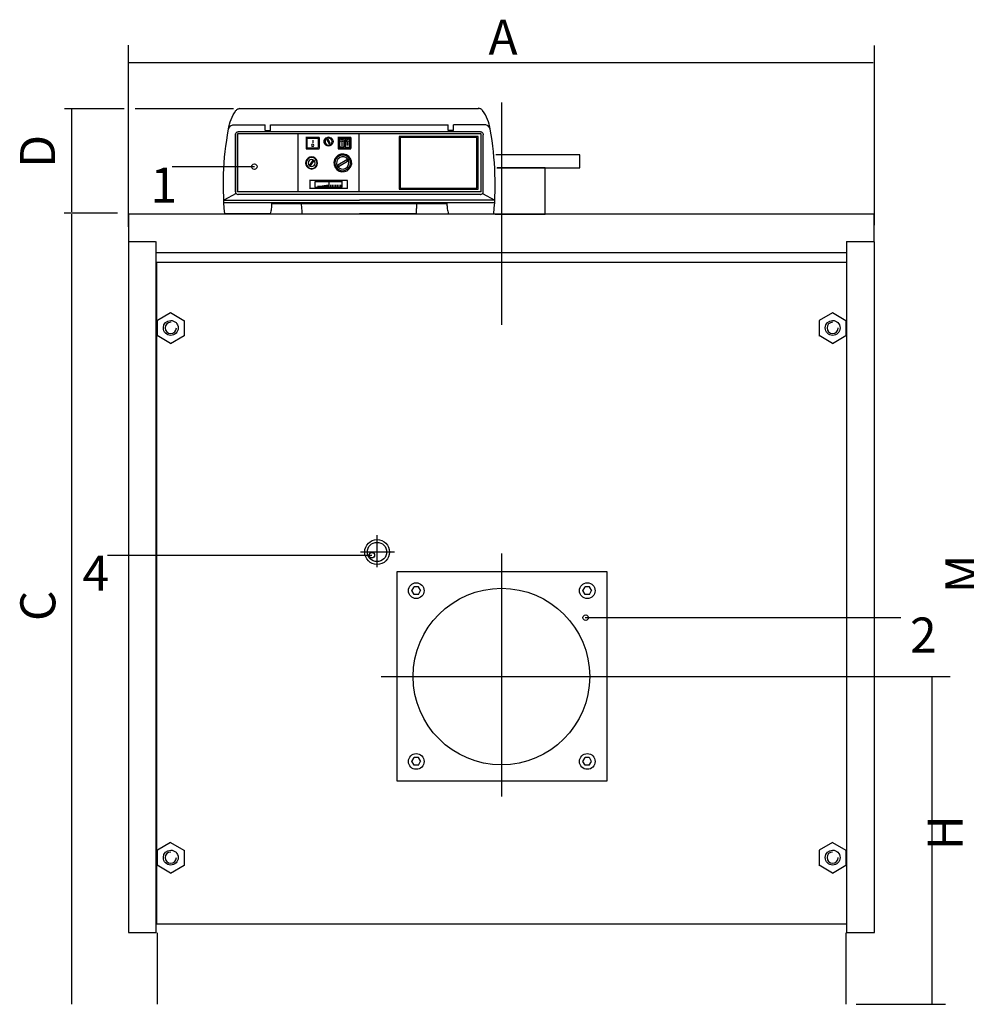
# Model space of a CAD drawing. Units: millimetres. Extents: x 306 to 914, y 579 to 901.
# Drawn here: x 306 to 478, y 709 to 888 of the extents above; entities that cross this region are included whole.
import ezdxf

# ---------------------------------------------------------------- set-up
doc = ezdxf.new("R2010")
doc.units = ezdxf.units.MM
doc.header["$MEASUREMENT"] = 0
doc.layers.add('Livello 1', color=7, linetype='Continuous')
doc.styles.add('Style-txt', font='txt_____.ttf')

msp = doc.modelspace()

# ---------------------------------------------------------------- linework, layer by layer
at = {"layer": 'Livello 1'}
for centre, major_axis in [((348.61, 861.25), (0, 0.495)), ((370.86, 791.4), (0, 2.25)), ((370.84, 791.41), (0, 1.75)), ((369.92, 790.82), (0, 0.495)), ((393.4, 768.83), (0, 16)), ((408.68, 779.51), (0, 0.495))]:
    msp.add_ellipse(centre, major_axis=major_axis, ratio=1, dxfattribs=at)
for points in [[(325.7, 883.26), (325.7, 883.26), (325.7, 850.34), (325.7, 850.34)], [(460.96, 883.24), (460.96, 883.24), (460.96, 850.64), (460.96, 850.64)], [(325.83, 880.13), (325.83, 880.13), (460.82, 880.13), (460.82, 880.13)], [(393.42, 872.87), (393.42, 872.87), (393.42, 832.61), (393.42, 832.61)], [(314.2, 871.78), (314.2, 871.78), (324.97, 871.78), (324.97, 871.78)], [(315.52, 853.07), (315.52, 853.07), (315.52, 871.74), (315.52, 871.74)], [(326.98, 871.78), (326.98, 871.78), (344.83, 871.78), (344.83, 871.78)], [(346.05, 871.8), (346.05, 871.8), (389.23, 871.8), (389.23, 871.8)], [(344.91, 868.86), (344.91, 868.86), (350.57, 868.86), (350.57, 868.86)], [(389.61, 867.56), (389.61, 867.56), (345.67, 867.56), (345.67, 867.56)], [(350.55, 867.84), (350.55, 867.84), (350.55, 868.86), (350.55, 868.86)], [(350.57, 867.84), (350.57, 867.84), (351.51, 867.84), (351.51, 867.84)], [(351.51, 868.86), (351.51, 868.86), (383.75, 868.86), (383.75, 868.86)], [(351.54, 867.84), (351.54, 867.84), (351.54, 868.86), (351.54, 868.86)], [(383.75, 867.84), (383.75, 867.84), (383.75, 868.86), (383.75, 868.86)], [(384.71, 867.84), (384.71, 867.84), (383.75, 867.84), (383.75, 867.84)], [(390.38, 868.86), (390.38, 868.86), (384.71, 868.86), (384.71, 868.86)], [(384.74, 867.84), (384.74, 867.84), (384.74, 868.86), (384.74, 868.86)], [(345.16, 856.72), (345.16, 856.72), (345.16, 867.05), (345.16, 867.05)], [(345.54, 867.23), (345.54, 867.23), (345.54, 856.67), (345.54, 856.67)], [(345.54, 856.67), (345.54, 856.67), (345.54, 867.21), (345.54, 867.21)], [(389.71, 867.21), (389.71, 867.21), (345.54, 867.21), (345.54, 867.21)], [(389.69, 867.21), (389.69, 867.21), (345.54, 867.21), (345.54, 867.21)], [(356.52, 856.67), (356.52, 856.67), (356.52, 867.16), (356.52, 867.16)], [(360.35, 866.55), (360.35, 866.55), (357.96, 866.55), (357.96, 866.55)], [(357.99, 866.55), (357.99, 866.55), (357.99, 864.49), (357.99, 864.49)], [(360.23, 866.37), (360.23, 866.37), (358.09, 866.37), (358.09, 866.37)], [(358.12, 866.37), (358.12, 866.37), (358.12, 864.67), (358.12, 864.67)], [(359.18, 866.04), (359.18, 866.04), (359.18, 865.58), (359.18, 865.58)], [(360.2, 866.34), (360.2, 866.34), (360.2, 864.72), (360.2, 864.72)], [(360.33, 866.52), (360.33, 866.52), (360.33, 864.54), (360.33, 864.54)], [(366.12, 866.55), (366.12, 866.55), (363.76, 866.55), (363.76, 866.55)], [(363.78, 866.55), (363.78, 866.55), (363.78, 864.49), (363.78, 864.49)], [(365.99, 866.37), (365.99, 866.37), (363.88, 866.37), (363.88, 866.37)], [(363.91, 866.37), (363.91, 866.37), (363.91, 864.67), (363.91, 864.67)], [(364.04, 866.22), (364.04, 866.22), (364.04, 864.82), (364.04, 864.82)], [(364.82, 866.22), (364.82, 866.22), (364.04, 866.22), (364.04, 866.22)], [(364.82, 866.19), (364.82, 866.19), (364.82, 864.84), (364.82, 864.84)], [(365.05, 866.22), (365.05, 866.22), (365.05, 864.82), (365.05, 864.82)], [(365.84, 866.22), (365.84, 866.22), (365.05, 866.22), (365.05, 866.22)], [(365.84, 866.19), (365.84, 866.19), (365.84, 864.84), (365.84, 864.84)], [(365.99, 866.34), (365.99, 866.34), (365.99, 864.72), (365.99, 864.72)], [(366.12, 866.52), (366.12, 866.52), (366.12, 864.54), (366.12, 864.54)], [(367.57, 867.18), (367.57, 867.18), (367.57, 856.67), (367.57, 856.67)], [(389.16, 866.7), (389.16, 866.7), (374.83, 866.7), (374.83, 866.7)], [(374.86, 866.7), (374.86, 866.7), (374.86, 857.15), (374.86, 857.15)], [(388.95, 866.52), (388.95, 866.52), (375.06, 866.52), (375.06, 866.52)], [(375.06, 866.52), (375.06, 866.52), (375.06, 857.33), (375.06, 857.33)], [(388.95, 857.35), (388.95, 857.35), (388.95, 866.52), (388.95, 866.52)], [(389.16, 857.15), (389.16, 857.15), (389.16, 866.7), (389.16, 866.7)], [(389.69, 867.18), (389.69, 867.18), (389.69, 856.67), (389.69, 856.67)], [(389.71, 856.67), (389.71, 856.67), (389.71, 867.21), (389.71, 867.21)], [(390.1, 856.72), (390.1, 856.72), (390.1, 867.05), (390.1, 867.05)], [(357.99, 864.51), (357.99, 864.51), (360.33, 864.51), (360.33, 864.51)], [(358.12, 864.69), (358.12, 864.69), (360.2, 864.69), (360.2, 864.69)], [(363.78, 864.51), (363.78, 864.51), (366.12, 864.51), (366.12, 864.51)], [(363.91, 864.69), (363.91, 864.69), (365.99, 864.69), (365.99, 864.69)], [(364.04, 864.84), (364.04, 864.84), (364.82, 864.84), (364.82, 864.84)], [(364.44, 865.5), (364.44, 865.5), (364.44, 865.05), (364.44, 865.05)], [(365.05, 864.82), (365.05, 864.82), (365.84, 864.82), (365.84, 864.82)], [(365.36, 865.56), (365.36, 865.56), (365.36, 865.1), (365.36, 865.1)], [(365.58, 865.56), (365.58, 865.56), (365.58, 865.1), (365.58, 865.1)], [(359.21, 862.46), (359.21, 862.46), (358.57, 861.44), (358.57, 861.44)], [(359.39, 862.38), (359.39, 862.38), (358.75, 861.39), (358.75, 861.39)], [(333.68, 861.29), (333.68, 861.29), (348.61, 861.29), (348.61, 861.29)], [(365.51, 858.72), (365.51, 858.72), (358.63, 858.72), (358.63, 858.72)], [(358.65, 858.72), (358.65, 858.72), (358.65, 857.3), (358.65, 857.3)], [(364.57, 858.49), (364.57, 858.49), (359.57, 858.49), (359.57, 858.49)], [(359.59, 858.49), (359.59, 858.49), (359.59, 857.53), (359.59, 857.53)], [(362.11, 858.52), (362.11, 858.52), (362.11, 857.53), (362.11, 857.53)], [(364.54, 857.53), (364.54, 857.53), (364.54, 858.49), (364.54, 858.49)], [(365.48, 857.3), (365.48, 857.3), (365.48, 858.72), (365.48, 858.72)], [(358.63, 857.33), (358.63, 857.33), (365.48, 857.33), (365.48, 857.33)], [(359.57, 857.53), (359.57, 857.53), (364.54, 857.53), (364.54, 857.53)], [(362.41, 857.99), (362.41, 857.99), (362.41, 857.53), (362.41, 857.53)], [(362.71, 857.99), (362.71, 857.99), (362.71, 857.53), (362.71, 857.53)], [(363.02, 857.99), (363.02, 857.99), (363.02, 857.53), (363.02, 857.53)], [(363.32, 857.99), (363.32, 857.99), (363.32, 857.53), (363.32, 857.53)], [(363.63, 857.99), (363.63, 857.99), (363.63, 857.53), (363.63, 857.53)], [(363.93, 857.99), (363.93, 857.99), (363.93, 857.53), (363.93, 857.53)], [(364.24, 857.99), (364.24, 857.99), (364.24, 857.53), (364.24, 857.53)], [(374.86, 857.15), (374.86, 857.15), (389.16, 857.15), (389.16, 857.15)], [(375.06, 857.35), (375.06, 857.35), (388.95, 857.35), (388.95, 857.35)], [(345.32, 856.39), (345.32, 856.39), (343.06, 855.19), (343.06, 855.19)], [(343.06, 855.19), (343.06, 855.19), (367.64, 855.19), (367.64, 855.19)], [(389.71, 856.67), (389.71, 856.67), (345.54, 856.67), (345.54, 856.67)], [(389.71, 856.67), (389.71, 856.67), (345.54, 856.67), (345.54, 856.67)], [(389.61, 856.23), (389.61, 856.23), (345.67, 856.23), (345.67, 856.23)], [(392.2, 855.19), (392.2, 855.19), (367.64, 855.19), (367.64, 855.19)], [(389.97, 856.39), (389.97, 856.39), (392.2, 855.19), (392.2, 855.19)], [(343.08, 854.76), (343.08, 854.76), (392.18, 854.76), (392.18, 854.76)], [(351.72, 854.56), (351.72, 854.56), (383.54, 854.56), (383.54, 854.56)], [(314.1, 852.86), (314.1, 852.86), (323.78, 852.86), (323.78, 852.86)], [(315.52, 709.42), (315.52, 709.42), (315.52, 852.63), (315.52, 852.63)], [(351.49, 852.73), (351.49, 852.73), (343.23, 852.73), (343.23, 852.73)], [(351.28, 852.73), (351.28, 852.73), (343.23, 852.73), (343.23, 852.73)], [(357.28, 852.73), (357.28, 852.73), (367.64, 852.73), (367.64, 852.73)], [(378.01, 852.73), (378.01, 852.73), (367.64, 852.73), (367.64, 852.73)], [(383.77, 852.73), (383.77, 852.73), (392.05, 852.73), (392.05, 852.73)], [(383.97, 852.73), (383.97, 852.73), (392.05, 852.73), (392.05, 852.73)], [(325.76, 847.67), (325.76, 847.67), (330.71, 847.67), (330.71, 847.67)], [(325.76, 847.63), (325.76, 847.63), (325.76, 722.46), (325.76, 722.46)], [(330.76, 847.7), (330.76, 847.7), (330.76, 722.35), (330.76, 722.35)], [(455.96, 847.67), (455.96, 847.67), (460.99, 847.67), (460.99, 847.67)], [(455.98, 847.7), (455.98, 847.7), (455.98, 722.43), (455.98, 722.43)], [(460.99, 847.62), (460.99, 847.62), (460.99, 722.43), (460.99, 722.43)], [(330.71, 845.67), (330.71, 845.67), (455.96, 845.67), (455.96, 845.67)], [(333.43, 834.77), (333.43, 834.77), (331.02, 833.37), (331.02, 833.37)], [(333.43, 834.8), (333.43, 834.8), (335.84, 833.4), (335.84, 833.4)], [(453.42, 834.77), (453.42, 834.77), (451.01, 833.37), (451.01, 833.37)], [(453.42, 834.8), (453.42, 834.8), (455.83, 833.4), (455.83, 833.4)], [(330.99, 833.37), (330.99, 833.37), (330.99, 830.55), (330.99, 830.55)], [(335.87, 833.4), (335.87, 833.4), (335.87, 830.58), (335.87, 830.58)], [(450.98, 833.37), (450.98, 833.37), (450.98, 830.55), (450.98, 830.55)], [(455.86, 833.4), (455.86, 833.4), (455.86, 830.58), (455.86, 830.58)], [(333.43, 829.21), (333.43, 829.21), (330.99, 830.63), (330.99, 830.63)], [(333.43, 829.23), (333.43, 829.23), (335.87, 830.66), (335.87, 830.66)], [(453.42, 829.21), (453.42, 829.21), (450.98, 830.63), (450.98, 830.63)], [(453.42, 829.23), (453.42, 829.23), (455.86, 830.66), (455.86, 830.66)], [(370.84, 788.67), (370.84, 788.67), (370.84, 794.46), (370.84, 794.46)], [(321.95, 790.85), (321.95, 790.85), (369.88, 790.85), (369.88, 790.85)], [(367.87, 791.41), (367.87, 791.41), (374.04, 791.41), (374.04, 791.41)], [(393.42, 791.16), (393.42, 791.16), (393.42, 747.09), (393.42, 747.09)], [(377.55, 783.72), (377.55, 783.72), (377.14, 784.43), (377.14, 784.43)], [(377.17, 784.38), (377.17, 784.38), (377.57, 785.09), (377.57, 785.09)], [(378.34, 785.09), (378.34, 785.09), (377.55, 785.09), (377.55, 785.09)], [(378.34, 783.72), (378.34, 783.72), (377.55, 783.72), (377.55, 783.72)], [(378.34, 783.72), (378.34, 783.72), (378.74, 784.43), (378.74, 784.43)], [(378.77, 784.38), (378.77, 784.38), (378.36, 785.09), (378.36, 785.09)], [(408.56, 783.72), (408.56, 783.72), (408.16, 784.43), (408.16, 784.43)], [(408.18, 784.38), (408.18, 784.38), (408.59, 785.09), (408.59, 785.09)], [(409.35, 785.09), (409.35, 785.09), (408.56, 785.09), (408.56, 785.09)], [(409.35, 783.72), (409.35, 783.72), (408.56, 783.72), (408.56, 783.72)], [(409.35, 783.72), (409.35, 783.72), (409.76, 784.43), (409.76, 784.43)], [(409.78, 784.38), (409.78, 784.38), (409.37, 785.09), (409.37, 785.09)], [(408.59, 779.55), (408.59, 779.55), (465.79, 779.55), (465.79, 779.55)], [(371.6, 768.86), (371.6, 768.86), (474.75, 768.86), (474.75, 768.86)], [(471.5, 709.52), (471.5, 709.52), (471.5, 768.85), (471.5, 768.85)], [(377.55, 752.75), (377.55, 752.75), (377.14, 753.47), (377.14, 753.47)], [(377.17, 753.41), (377.17, 753.41), (377.57, 754.13), (377.57, 754.13)], [(378.34, 754.13), (378.34, 754.13), (377.55, 754.13), (377.55, 754.13)], [(378.34, 752.75), (378.34, 752.75), (378.74, 753.47), (378.74, 753.47)], [(378.77, 753.41), (378.77, 753.41), (378.36, 754.13), (378.36, 754.13)], [(408.18, 753.44), (408.18, 753.44), (408.61, 754.13), (408.61, 754.13)], [(408.56, 752.75), (408.56, 752.75), (408.18, 753.44), (408.18, 753.44)], [(409.32, 754.13), (409.32, 754.13), (408.56, 754.13), (408.56, 754.13)], [(409.32, 752.75), (409.32, 752.75), (409.76, 753.44), (409.76, 753.44)], [(409.76, 753.44), (409.76, 753.44), (409.37, 754.13), (409.37, 754.13)], [(378.34, 752.75), (378.34, 752.75), (377.55, 752.75), (377.55, 752.75)], [(409.32, 752.75), (409.32, 752.75), (408.56, 752.75), (408.56, 752.75)], [(330.99, 737.36), (330.99, 737.36), (330.99, 734.54), (330.99, 734.54)], [(333.43, 738.76), (333.43, 738.76), (331.02, 737.36), (331.02, 737.36)], [(333.43, 738.78), (333.43, 738.78), (335.84, 737.39), (335.84, 737.39)], [(335.87, 737.39), (335.87, 737.39), (335.87, 734.57), (335.87, 734.57)], [(450.98, 737.36), (450.98, 737.36), (450.98, 734.54), (450.98, 734.54)], [(453.42, 738.76), (453.42, 738.76), (451.01, 737.36), (451.01, 737.36)], [(453.42, 738.78), (453.42, 738.78), (455.83, 737.39), (455.83, 737.39)], [(455.86, 737.39), (455.86, 737.39), (455.86, 734.57), (455.86, 734.57)], [(333.43, 733.2), (333.43, 733.2), (330.99, 734.62), (330.99, 734.62)], [(333.43, 733.22), (333.43, 733.22), (335.87, 734.64), (335.87, 734.64)], [(453.42, 733.2), (453.42, 733.2), (450.98, 734.62), (450.98, 734.62)], [(453.42, 733.22), (453.42, 733.22), (455.86, 734.64), (455.86, 734.64)], [(325.81, 722.43), (325.81, 722.43), (330.81, 722.43), (330.81, 722.43)], [(330.99, 722.38), (330.99, 722.38), (330.99, 709.45), (330.99, 709.45)], [(455.86, 722.35), (455.86, 722.35), (455.86, 709.45), (455.86, 709.45)], [(456.03, 722.43), (456.03, 722.43), (461.04, 722.43), (461.04, 722.43)], [(457.69, 709.47), (457.69, 709.47), (473.94, 709.47), (473.94, 709.47)]]:
    msp.add_open_spline(points, degree=3, dxfattribs=at)
for points, knots in [([(343.94, 868.04), (343.94, 868.04), (343.99, 868.5), (343.99, 868.5), (343.99, 868.5), (343.99, 868.5), (344.1, 868.96), (344.1, 868.96), (344.1, 868.96), (344.1, 868.96), (344.22, 869.39), (344.22, 869.39), (344.22, 869.39), (344.22, 869.39), (344.38, 869.82), (344.38, 869.82), (344.38, 869.82), (344.38, 869.82), (344.58, 870.23), (344.58, 870.23), (344.58, 870.23), (344.58, 870.23), (344.78, 870.66), (344.78, 870.66), (344.78, 870.66), (344.78, 870.66), (345.01, 871.04), (345.01, 871.04), (345.01, 871.04), (345.01, 871.04), (345.26, 871.42), (345.26, 871.42)], [0, 0, 0, 0, 0.125, 0.125, 0.125, 0.125, 0.25, 0.25, 0.25, 0.25, 0.375, 0.375, 0.375, 0.375, 0.5, 0.5, 0.5, 0.5, 0.625, 0.625, 0.625, 0.625, 0.75, 0.75, 0.75, 0.75, 0.875, 0.875, 0.875, 0.875, 1, 1, 1, 1]), ([(345.26, 871.42), (345.26, 871.42), (345.37, 871.52), (345.37, 871.52), (345.37, 871.52), (345.37, 871.52), (345.42, 871.6), (345.42, 871.6), (345.42, 871.6), (345.42, 871.6), (345.52, 871.68), (345.52, 871.68), (345.52, 871.68), (345.52, 871.68), (345.62, 871.73), (345.62, 871.73), (345.62, 871.73), (345.62, 871.73), (345.72, 871.75), (345.72, 871.75), (345.72, 871.75), (345.72, 871.75), (345.82, 871.8), (345.82, 871.8), (345.82, 871.8), (345.82, 871.8), (345.95, 871.8), (345.95, 871.8), (345.95, 871.8), (345.95, 871.8), (346.05, 871.83), (346.05, 871.83)], [0, 0, 0, 0, 0.125, 0.125, 0.125, 0.125, 0.25, 0.25, 0.25, 0.25, 0.375, 0.375, 0.375, 0.375, 0.5, 0.5, 0.5, 0.5, 0.625, 0.625, 0.625, 0.625, 0.75, 0.75, 0.75, 0.75, 0.875, 0.875, 0.875, 0.875, 1, 1, 1, 1]), ([(391.34, 868.04), (391.34, 868.04), (391.29, 868.5), (391.29, 868.5), (391.29, 868.5), (391.29, 868.5), (391.16, 868.96), (391.16, 868.96), (391.16, 868.96), (391.16, 868.96), (391.04, 869.39), (391.04, 869.39), (391.04, 869.39), (391.04, 869.39), (390.88, 869.82), (390.88, 869.82), (390.88, 869.82), (390.88, 869.82), (390.71, 870.23), (390.71, 870.23), (390.71, 870.23), (390.71, 870.23), (390.5, 870.66), (390.5, 870.66), (390.5, 870.66), (390.5, 870.66), (390.25, 871.04), (390.25, 871.04), (390.25, 871.04), (390.25, 871.04), (389.99, 871.42), (389.99, 871.42), (389.99, 871.42), (389.99, 871.42), (389.92, 871.52), (389.92, 871.52), (389.92, 871.52), (389.92, 871.52), (389.84, 871.6), (389.84, 871.6), (389.84, 871.6), (389.84, 871.6), (389.74, 871.68), (389.74, 871.68), (389.74, 871.68), (389.74, 871.68), (389.66, 871.73), (389.66, 871.73), (389.66, 871.73), (389.66, 871.73), (389.54, 871.75), (389.54, 871.75), (389.54, 871.75), (389.54, 871.75), (389.44, 871.8), (389.44, 871.8), (389.44, 871.8), (389.44, 871.8), (389.31, 871.8), (389.31, 871.8), (389.31, 871.8), (389.31, 871.8), (389.18, 871.83), (389.18, 871.83)], [0, 0, 0, 0, 0.0625, 0.0625, 0.0625, 0.0625, 0.125, 0.125, 0.125, 0.125, 0.1875, 0.1875, 0.1875, 0.1875, 0.25, 0.25, 0.25, 0.25, 0.3125, 0.3125, 0.3125, 0.3125, 0.375, 0.375, 0.375, 0.375, 0.4375, 0.4375, 0.4375, 0.4375, 0.5, 0.5, 0.5, 0.5, 0.5625, 0.5625, 0.5625, 0.5625, 0.625, 0.625, 0.625, 0.625, 0.6875, 0.6875, 0.6875, 0.6875, 0.75, 0.75, 0.75, 0.75, 0.8125, 0.8125, 0.8125, 0.8125, 0.875, 0.875, 0.875, 0.875, 0.9375, 0.9375, 0.9375, 0.9375, 1, 1, 1, 1]), ([(343.23, 852.73), (343.23, 852.73), (343.13, 853.74), (343.13, 853.74), (343.13, 853.74), (343.13, 853.74), (343.08, 854.79), (343.08, 854.79), (343.08, 854.79), (343.08, 854.79), (343.06, 855.8), (343.06, 855.8), (343.06, 855.8), (343.06, 855.8), (343, 856.82), (343, 856.82), (343, 856.82), (343, 856.82), (343, 857.83), (343, 857.83), (343, 857.83), (343, 857.83), (343, 858.88), (343, 858.88), (343, 858.88), (343, 858.88), (343.03, 859.92), (343.03, 859.92), (343.03, 859.92), (343.03, 859.92), (343.08, 860.91), (343.08, 860.91), (343.08, 860.91), (343.08, 860.91), (343.13, 861.95), (343.13, 861.95), (343.13, 861.95), (343.13, 861.95), (343.21, 862.96), (343.21, 862.96), (343.21, 862.96), (343.21, 862.96), (343.31, 863.98), (343.31, 863.98), (343.31, 863.98), (343.31, 863.98), (343.44, 865), (343.44, 865), (343.44, 865), (343.44, 865), (343.59, 866.01), (343.59, 866.01), (343.59, 866.01), (343.59, 866.01), (343.74, 867.03), (343.74, 867.03), (343.74, 867.03), (343.74, 867.03), (343.92, 868.04), (343.92, 868.04), (343.92, 868.04), (343.92, 868.04), (343.97, 868.2), (343.97, 868.2), (343.97, 868.2), (343.97, 868.2), (344.02, 868.37), (344.02, 868.37), (344.02, 868.37), (344.02, 868.37), (344.15, 868.48), (344.15, 868.48), (344.15, 868.48), (344.15, 868.48), (344.27, 868.63), (344.27, 868.63), (344.27, 868.63), (344.27, 868.63), (344.4, 868.7), (344.4, 868.7), (344.4, 868.7), (344.4, 868.7), (344.58, 868.78), (344.58, 868.78), (344.58, 868.78), (344.58, 868.78), (344.73, 868.83), (344.73, 868.83), (344.73, 868.83), (344.73, 868.83), (344.91, 868.86), (344.91, 868.86)], [0, 0, 0, 0, 0.043478, 0.043478, 0.043478, 0.043478, 0.086957, 0.086957, 0.086957, 0.086957, 0.130435, 0.130435, 0.130435, 0.130435, 0.173913, 0.173913, 0.173913, 0.173913, 0.217391, 0.217391, 0.217391, 0.217391, 0.26087, 0.26087, 0.26087, 0.26087, 0.304348, 0.304348, 0.304348, 0.304348, 0.347826, 0.347826, 0.347826, 0.347826, 0.391304, 0.391304, 0.391304, 0.391304, 0.434783, 0.434783, 0.434783, 0.434783, 0.478261, 0.478261, 0.478261, 0.478261, 0.521739, 0.521739, 0.521739, 0.521739, 0.565217, 0.565217, 0.565217, 0.565217, 0.608696, 0.608696, 0.608696, 0.608696, 0.652174, 0.652174, 0.652174, 0.652174, 0.695652, 0.695652, 0.695652, 0.695652, 0.73913, 0.73913, 0.73913, 0.73913, 0.782609, 0.782609, 0.782609, 0.782609, 0.826087, 0.826087, 0.826087, 0.826087, 0.869565, 0.869565, 0.869565, 0.869565, 0.913043, 0.913043, 0.913043, 0.913043, 0.956522, 0.956522, 0.956522, 0.956522, 1, 1, 1, 1]), ([(345.19, 867.05), (345.19, 867.05), (345.19, 867.16), (345.19, 867.16), (345.19, 867.16), (345.19, 867.16), (345.21, 867.23), (345.21, 867.23), (345.21, 867.23), (345.21, 867.23), (345.26, 867.33), (345.26, 867.33), (345.26, 867.33), (345.26, 867.33), (345.32, 867.41), (345.32, 867.41), (345.32, 867.41), (345.32, 867.41), (345.39, 867.46), (345.39, 867.46), (345.39, 867.46), (345.39, 867.46), (345.49, 867.54), (345.49, 867.54), (345.49, 867.54), (345.49, 867.54), (345.6, 867.56), (345.6, 867.56), (345.6, 867.56), (345.6, 867.56), (345.67, 867.56), (345.67, 867.56)], [0, 0, 0, 0, 0.125, 0.125, 0.125, 0.125, 0.25, 0.25, 0.25, 0.25, 0.375, 0.375, 0.375, 0.375, 0.5, 0.5, 0.5, 0.5, 0.625, 0.625, 0.625, 0.625, 0.75, 0.75, 0.75, 0.75, 0.875, 0.875, 0.875, 0.875, 1, 1, 1, 1]), ([(389.61, 867.56), (389.61, 867.56), (389.69, 867.56), (389.69, 867.56), (389.69, 867.56), (389.69, 867.56), (389.79, 867.54), (389.79, 867.54), (389.79, 867.54), (389.79, 867.54), (389.89, 867.46), (389.89, 867.46), (389.89, 867.46), (389.89, 867.46), (389.97, 867.41), (389.97, 867.41), (389.97, 867.41), (389.97, 867.41), (390.02, 867.33), (390.02, 867.33), (390.02, 867.33), (390.02, 867.33), (390.07, 867.23), (390.07, 867.23), (390.07, 867.23), (390.07, 867.23), (390.1, 867.16), (390.1, 867.16), (390.1, 867.16), (390.1, 867.16), (390.1, 867.05), (390.1, 867.05)], [0, 0, 0, 0, 0.125, 0.125, 0.125, 0.125, 0.25, 0.25, 0.25, 0.25, 0.375, 0.375, 0.375, 0.375, 0.5, 0.5, 0.5, 0.5, 0.625, 0.625, 0.625, 0.625, 0.75, 0.75, 0.75, 0.75, 0.875, 0.875, 0.875, 0.875, 1, 1, 1, 1]), ([(391.37, 868.04), (391.37, 868.04), (391.29, 868.2), (391.29, 868.2), (391.29, 868.2), (391.29, 868.2), (391.24, 868.37), (391.24, 868.37), (391.24, 868.37), (391.24, 868.37), (391.14, 868.48), (391.14, 868.48), (391.14, 868.48), (391.14, 868.48), (391.01, 868.63), (391.01, 868.63), (391.01, 868.63), (391.01, 868.63), (390.86, 868.7), (390.86, 868.7), (390.86, 868.7), (390.86, 868.7), (390.71, 868.78), (390.71, 868.78), (390.71, 868.78), (390.71, 868.78), (390.55, 868.83), (390.55, 868.83), (390.55, 868.83), (390.55, 868.83), (390.38, 868.86), (390.38, 868.86)], [0, 0, 0, 0, 0.125, 0.125, 0.125, 0.125, 0.25, 0.25, 0.25, 0.25, 0.375, 0.375, 0.375, 0.375, 0.5, 0.5, 0.5, 0.5, 0.625, 0.625, 0.625, 0.625, 0.75, 0.75, 0.75, 0.75, 0.875, 0.875, 0.875, 0.875, 1, 1, 1, 1]), ([(391.37, 868.04), (391.37, 868.04), (391.29, 868.2), (391.29, 868.2), (391.29, 868.2), (391.29, 868.2), (391.24, 868.37), (391.24, 868.37), (391.24, 868.37), (391.24, 868.37), (391.14, 868.48), (391.14, 868.48), (391.14, 868.48), (391.14, 868.48), (391.01, 868.63), (391.01, 868.63), (391.01, 868.63), (391.01, 868.63), (390.86, 868.7), (390.86, 868.7), (390.86, 868.7), (390.86, 868.7), (390.71, 868.78), (390.71, 868.78), (390.71, 868.78), (390.71, 868.78), (390.55, 868.83), (390.55, 868.83), (390.55, 868.83), (390.55, 868.83), (390.38, 868.86), (390.38, 868.86)], [0, 0, 0, 0, 0.125, 0.125, 0.125, 0.125, 0.25, 0.25, 0.25, 0.25, 0.375, 0.375, 0.375, 0.375, 0.5, 0.5, 0.5, 0.5, 0.625, 0.625, 0.625, 0.625, 0.75, 0.75, 0.75, 0.75, 0.875, 0.875, 0.875, 0.875, 1, 1, 1, 1]), ([(392.05, 852.73), (392.05, 852.73), (392.1, 853.74), (392.1, 853.74), (392.1, 853.74), (392.1, 853.74), (392.18, 854.79), (392.18, 854.79), (392.18, 854.79), (392.18, 854.79), (392.23, 855.8), (392.23, 855.8), (392.23, 855.8), (392.23, 855.8), (392.25, 856.82), (392.25, 856.82), (392.25, 856.82), (392.25, 856.82), (392.28, 857.83), (392.28, 857.83), (392.28, 857.83), (392.28, 857.83), (392.25, 858.88), (392.25, 858.88), (392.25, 858.88), (392.25, 858.88), (392.23, 859.92), (392.23, 859.92), (392.23, 859.92), (392.23, 859.92), (392.2, 860.91), (392.2, 860.91), (392.2, 860.91), (392.2, 860.91), (392.13, 861.95), (392.13, 861.95), (392.13, 861.95), (392.13, 861.95), (392.05, 862.96), (392.05, 862.96), (392.05, 862.96), (392.05, 862.96), (391.95, 863.98), (391.95, 863.98), (391.95, 863.98), (391.95, 863.98), (391.85, 865), (391.85, 865), (391.85, 865), (391.85, 865), (391.7, 866.01), (391.7, 866.01), (391.7, 866.01), (391.7, 866.01), (391.52, 867.03), (391.52, 867.03), (391.52, 867.03), (391.52, 867.03), (391.34, 868.04), (391.34, 868.04)], [0, 0, 0, 0, 0.066667, 0.066667, 0.066667, 0.066667, 0.133333, 0.133333, 0.133333, 0.133333, 0.2, 0.2, 0.2, 0.2, 0.266667, 0.266667, 0.266667, 0.266667, 0.333333, 0.333333, 0.333333, 0.333333, 0.4, 0.4, 0.4, 0.4, 0.466667, 0.466667, 0.466667, 0.466667, 0.533333, 0.533333, 0.533333, 0.533333, 0.6, 0.6, 0.6, 0.6, 0.666667, 0.666667, 0.666667, 0.666667, 0.733333, 0.733333, 0.733333, 0.733333, 0.8, 0.8, 0.8, 0.8, 0.866667, 0.866667, 0.866667, 0.866667, 0.933333, 0.933333, 0.933333, 0.933333, 1, 1, 1, 1]), ([(362.89, 865.81), (362.89, 865.81), (362.84, 865.56), (362.84, 865.56), (362.84, 865.56), (362.84, 865.56), (362.74, 865.33), (362.74, 865.33), (362.74, 865.33), (362.74, 865.33), (362.54, 865.15), (362.54, 865.15), (362.54, 865.15), (362.54, 865.15), (362.31, 865.02), (362.31, 865.02), (362.31, 865.02), (362.31, 865.02), (362.05, 864.97), (362.05, 864.97), (362.05, 864.97), (362.05, 864.97), (361.8, 865.02), (361.8, 865.02), (361.8, 865.02), (361.8, 865.02), (361.57, 865.15), (361.57, 865.15), (361.57, 865.15), (361.57, 865.15), (361.39, 865.33), (361.39, 865.33), (361.39, 865.33), (361.39, 865.33), (361.29, 865.56), (361.29, 865.56), (361.29, 865.56), (361.29, 865.56), (361.24, 865.81), (361.24, 865.81), (361.24, 865.81), (361.24, 865.81), (361.29, 866.06), (361.29, 866.06), (361.29, 866.06), (361.29, 866.06), (361.39, 866.29), (361.39, 866.29), (361.39, 866.29), (361.39, 866.29), (361.57, 866.5), (361.57, 866.5), (361.57, 866.5), (361.57, 866.5), (361.8, 866.57), (361.8, 866.57), (361.8, 866.57), (361.8, 866.57), (362.05, 866.65), (362.05, 866.65), (362.05, 866.65), (362.05, 866.65), (362.31, 866.57), (362.31, 866.57), (362.31, 866.57), (362.31, 866.57), (362.54, 866.5), (362.54, 866.5), (362.54, 866.5), (362.54, 866.5), (362.74, 866.29), (362.74, 866.29), (362.74, 866.29), (362.74, 866.29), (362.84, 866.06), (362.84, 866.06), (362.84, 866.06), (362.84, 866.06), (362.89, 865.83), (362.89, 865.83)], [0, 0, 0, 0, 0.05, 0.05, 0.05, 0.05, 0.1, 0.1, 0.1, 0.1, 0.15, 0.15, 0.15, 0.15, 0.2, 0.2, 0.2, 0.2, 0.25, 0.25, 0.25, 0.25, 0.3, 0.3, 0.3, 0.3, 0.35, 0.35, 0.35, 0.35, 0.4, 0.4, 0.4, 0.4, 0.45, 0.45, 0.45, 0.45, 0.5, 0.5, 0.5, 0.5, 0.55, 0.55, 0.55, 0.55, 0.6, 0.6, 0.6, 0.6, 0.65, 0.65, 0.65, 0.65, 0.7, 0.7, 0.7, 0.7, 0.75, 0.75, 0.75, 0.75, 0.8, 0.8, 0.8, 0.8, 0.85, 0.85, 0.85, 0.85, 0.9, 0.9, 0.9, 0.9, 0.95, 0.95, 0.95, 0.95, 1, 1, 1, 1]), ([(362.05, 866.44), (362.41, 866.44), (362.69, 866.16), (362.69, 865.81), (362.69, 865.81), (362.69, 865.45), (362.41, 865.17), (362.05, 865.17), (362.05, 865.17), (361.7, 865.17), (361.42, 865.45), (361.42, 865.81), (361.42, 865.81), (361.42, 866.16), (361.7, 866.44), (362.05, 866.44)], [0, 0, 0, 0, 0.25, 0.25, 0.25, 0.25, 0.5, 0.5, 0.5, 0.5, 0.75, 0.75, 0.75, 0.75, 1, 1, 1, 1]), ([(361.77, 866.09), (361.77, 866.09), (361.98, 866.19), (361.98, 866.19), (361.98, 866.19), (361.98, 866.19), (362.36, 865.53), (362.36, 865.53), (362.36, 865.53), (362.36, 865.53), (362.18, 865.4), (362.18, 865.4), (362.18, 865.4), (362.18, 865.4), (361.77, 866.09), (361.77, 866.09)], [0, 0, 0, 0, 0.25, 0.25, 0.25, 0.25, 0.5, 0.5, 0.5, 0.5, 0.75, 0.75, 0.75, 0.75, 1, 1, 1, 1]), ([(364.47, 866.11), (364.57, 866.11), (364.65, 866.04), (364.65, 865.94), (364.65, 865.94), (364.65, 865.81), (364.57, 865.73), (364.47, 865.73), (364.47, 865.73), (364.34, 865.73), (364.26, 865.81), (364.26, 865.94), (364.26, 865.94), (364.26, 866.04), (364.34, 866.11), (364.47, 866.11)], [0, 0, 0, 0, 0.25, 0.25, 0.25, 0.25, 0.5, 0.5, 0.5, 0.5, 0.75, 0.75, 0.75, 0.75, 1, 1, 1, 1]), ([(365.48, 866.11), (365.58, 866.11), (365.66, 866.04), (365.66, 865.94), (365.66, 865.94), (365.66, 865.81), (365.58, 865.73), (365.48, 865.73), (365.48, 865.73), (365.36, 865.73), (365.28, 865.81), (365.28, 865.94), (365.28, 865.94), (365.28, 866.04), (365.36, 866.11), (365.48, 866.11)], [0, 0, 0, 0, 0.25, 0.25, 0.25, 0.25, 0.5, 0.5, 0.5, 0.5, 0.75, 0.75, 0.75, 0.75, 1, 1, 1, 1]), ([(359.18, 865.33), (359.29, 865.33), (359.36, 865.25), (359.36, 865.15), (359.36, 865.15), (359.36, 865.02), (359.29, 864.95), (359.18, 864.95), (359.18, 864.95), (359.06, 864.95), (358.98, 865.02), (358.98, 865.15), (358.98, 865.15), (358.98, 865.25), (359.06, 865.33), (359.18, 865.33)], [0, 0, 0, 0, 0.25, 0.25, 0.25, 0.25, 0.5, 0.5, 0.5, 0.5, 0.75, 0.75, 0.75, 0.75, 1, 1, 1, 1]), ([(360.07, 861.92), (360.07, 861.92), (360.02, 861.59), (360.02, 861.59), (360.02, 861.59), (360.02, 861.59), (359.87, 861.29), (359.87, 861.29), (359.87, 861.29), (359.87, 861.29), (359.64, 861.06), (359.64, 861.06), (359.64, 861.06), (359.64, 861.06), (359.31, 860.91), (359.31, 860.91), (359.31, 860.91), (359.31, 860.91), (358.98, 860.83), (358.98, 860.83), (358.98, 860.83), (358.98, 860.83), (358.65, 860.91), (358.65, 860.91), (358.65, 860.91), (358.65, 860.91), (358.35, 861.06), (358.35, 861.06), (358.35, 861.06), (358.35, 861.06), (358.12, 861.29), (358.12, 861.29), (358.12, 861.29), (358.12, 861.29), (357.96, 861.59), (357.96, 861.59), (357.96, 861.59), (357.96, 861.59), (357.89, 861.92), (357.89, 861.92), (357.89, 861.92), (357.89, 861.92), (357.96, 862.25), (357.96, 862.25), (357.96, 862.25), (357.96, 862.25), (358.12, 862.58), (358.12, 862.58), (358.12, 862.58), (358.12, 862.58), (358.35, 862.81), (358.35, 862.81), (358.35, 862.81), (358.35, 862.81), (358.65, 862.96), (358.65, 862.96), (358.65, 862.96), (358.65, 862.96), (358.98, 863.02), (358.98, 863.02), (358.98, 863.02), (358.98, 863.02), (359.31, 862.96), (359.31, 862.96), (359.31, 862.96), (359.31, 862.96), (359.64, 862.81), (359.64, 862.81), (359.64, 862.81), (359.64, 862.81), (359.87, 862.58), (359.87, 862.58), (359.87, 862.58), (359.87, 862.58), (360.02, 862.25), (360.02, 862.25), (360.02, 862.25), (360.02, 862.25), (360.07, 861.92), (360.07, 861.92)], [0, 0, 0, 0, 0.05, 0.05, 0.05, 0.05, 0.1, 0.1, 0.1, 0.1, 0.15, 0.15, 0.15, 0.15, 0.2, 0.2, 0.2, 0.2, 0.25, 0.25, 0.25, 0.25, 0.3, 0.3, 0.3, 0.3, 0.35, 0.35, 0.35, 0.35, 0.4, 0.4, 0.4, 0.4, 0.45, 0.45, 0.45, 0.45, 0.5, 0.5, 0.5, 0.5, 0.55, 0.55, 0.55, 0.55, 0.6, 0.6, 0.6, 0.6, 0.65, 0.65, 0.65, 0.65, 0.7, 0.7, 0.7, 0.7, 0.75, 0.75, 0.75, 0.75, 0.8, 0.8, 0.8, 0.8, 0.85, 0.85, 0.85, 0.85, 0.9, 0.9, 0.9, 0.9, 0.95, 0.95, 0.95, 0.95, 1, 1, 1, 1]), ([(358.98, 862.91), (359.54, 862.91), (359.97, 862.48), (359.97, 861.92), (359.97, 861.92), (359.97, 861.36), (359.54, 860.93), (358.98, 860.93), (358.98, 860.93), (358.42, 860.93), (357.99, 861.36), (357.99, 861.92), (357.99, 861.92), (357.99, 862.48), (358.42, 862.91), (358.98, 862.91)], [0, 0, 0, 0, 0.25, 0.25, 0.25, 0.25, 0.5, 0.5, 0.5, 0.5, 0.75, 0.75, 0.75, 0.75, 1, 1, 1, 1]), ([(358.98, 862.56), (359.34, 862.56), (359.62, 862.28), (359.62, 861.92), (359.62, 861.92), (359.62, 861.57), (359.34, 861.29), (358.98, 861.29), (358.98, 861.29), (358.63, 861.29), (358.35, 861.57), (358.35, 861.92), (358.35, 861.92), (358.35, 862.28), (358.63, 862.56), (358.98, 862.56)], [0, 0, 0, 0, 0.25, 0.25, 0.25, 0.25, 0.5, 0.5, 0.5, 0.5, 0.75, 0.75, 0.75, 0.75, 1, 1, 1, 1]), ([(365.84, 862.63), (366.25, 861.95), (366.02, 861.11), (365.33, 860.73), (365.33, 860.73), (364.65, 860.32), (363.81, 860.55), (363.43, 861.21), (363.43, 861.21), (362.99, 861.92), (363.22, 862.76), (363.93, 863.17), (363.93, 863.17), (364.62, 863.55), (365.43, 863.32), (365.84, 862.63)], [0, 0, 0, 0, 0.25, 0.25, 0.25, 0.25, 0.5, 0.5, 0.5, 0.5, 0.75, 0.75, 0.75, 0.75, 1, 1, 1, 1]), ([(365.43, 860.53), (365.43, 860.53), (364.95, 860.35), (364.95, 860.35), (364.95, 860.35), (364.95, 860.35), (364.47, 860.3), (364.47, 860.3), (364.47, 860.3), (364.47, 860.3), (363.98, 860.45), (363.98, 860.45), (363.98, 860.45), (363.98, 860.45), (363.55, 860.73), (363.55, 860.73), (363.55, 860.73), (363.55, 860.73), (363.25, 861.11), (363.25, 861.11), (363.25, 861.11), (363.25, 861.11), (363.07, 861.59), (363.07, 861.59), (363.07, 861.59), (363.07, 861.59), (363.02, 862.1), (363.02, 862.1), (363.02, 862.1), (363.02, 862.1), (363.15, 862.56), (363.15, 862.56), (363.15, 862.56), (363.15, 862.56), (363.43, 862.99), (363.43, 862.99), (363.43, 862.99), (363.43, 862.99), (363.81, 863.32), (363.81, 863.32), (363.81, 863.32), (363.81, 863.32), (364.29, 863.5), (364.29, 863.5), (364.29, 863.5), (364.29, 863.5), (364.8, 863.52), (364.8, 863.52), (364.8, 863.52), (364.8, 863.52), (365.28, 863.42), (365.28, 863.42), (365.28, 863.42), (365.28, 863.42), (365.71, 863.09), (365.71, 863.09), (365.71, 863.09), (365.71, 863.09), (366.02, 862.74), (366.02, 862.74), (366.02, 862.74), (366.02, 862.74), (366.19, 862.25), (366.19, 862.25), (366.19, 862.25), (366.19, 862.25), (366.25, 861.77), (366.25, 861.77), (366.25, 861.77), (366.25, 861.77), (366.12, 861.26), (366.12, 861.26), (366.12, 861.26), (366.12, 861.26), (365.81, 860.86), (365.81, 860.86), (365.81, 860.86), (365.81, 860.86), (365.43, 860.53), (365.43, 860.53)], [0, 0, 0, 0, 0.05, 0.05, 0.05, 0.05, 0.1, 0.1, 0.1, 0.1, 0.15, 0.15, 0.15, 0.15, 0.2, 0.2, 0.2, 0.2, 0.25, 0.25, 0.25, 0.25, 0.3, 0.3, 0.3, 0.3, 0.35, 0.35, 0.35, 0.35, 0.4, 0.4, 0.4, 0.4, 0.45, 0.45, 0.45, 0.45, 0.5, 0.5, 0.5, 0.5, 0.55, 0.55, 0.55, 0.55, 0.6, 0.6, 0.6, 0.6, 0.65, 0.65, 0.65, 0.65, 0.7, 0.7, 0.7, 0.7, 0.75, 0.75, 0.75, 0.75, 0.8, 0.8, 0.8, 0.8, 0.85, 0.85, 0.85, 0.85, 0.9, 0.9, 0.9, 0.9, 0.95, 0.95, 0.95, 0.95, 1, 1, 1, 1]), ([(365.61, 862.51), (365.89, 861.97), (365.71, 861.26), (365.2, 860.96), (365.2, 860.96), (364.65, 860.65), (363.93, 860.86), (363.65, 861.36), (363.65, 861.36), (363.32, 861.9), (363.53, 862.61), (364.09, 862.91), (364.09, 862.91), (364.57, 863.22), (365.28, 863.04), (365.61, 862.51)], [0, 0, 0, 0, 0.25, 0.25, 0.25, 0.25, 0.5, 0.5, 0.5, 0.5, 0.75, 0.75, 0.75, 0.75, 1, 1, 1, 1]), ([(365.36, 862.48), (365.36, 862.48), (365.48, 862.28), (365.48, 862.28), (365.48, 862.28), (365.48, 862.28), (363.83, 861.31), (363.83, 861.31), (363.83, 861.31), (363.83, 861.31), (363.71, 861.54), (363.71, 861.54), (363.71, 861.54), (363.71, 861.54), (365.36, 862.48), (365.36, 862.48)], [0, 0, 0, 0, 0.25, 0.25, 0.25, 0.25, 0.5, 0.5, 0.5, 0.5, 0.75, 0.75, 0.75, 0.75, 1, 1, 1, 1]), ([(365.79, 862.61), (365.79, 862.56), (365.79, 862.53), (365.76, 862.53), (365.76, 862.53), (365.74, 862.51), (365.71, 862.53), (365.69, 862.53), (365.69, 862.53), (365.69, 862.56), (365.69, 862.61), (365.71, 862.61), (365.71, 862.61), (365.74, 862.63), (365.79, 862.61), (365.79, 862.61)], [0, 0, 0, 0, 0.25, 0.25, 0.25, 0.25, 0.5, 0.5, 0.5, 0.5, 0.75, 0.75, 0.75, 0.75, 1, 1, 1, 1]), ([(392.59, 861.03), (392.59, 861.03), (407.62, 861.03), (407.62, 861.03), (407.62, 861.03), (407.62, 861.03), (407.62, 863.42), (407.62, 863.42), (407.62, 863.42), (407.62, 863.42), (392.38, 863.42), (392.38, 863.42)], [0, 0, 0, 0, 0.333333, 0.333333, 0.333333, 0.333333, 0.666667, 0.666667, 0.666667, 0.666667, 1, 1, 1, 1]), ([(392.28, 852.65), (392.28, 852.65), (401.32, 852.65), (401.32, 852.65), (401.32, 852.65), (401.32, 852.65), (401.32, 861.03), (401.32, 861.03), (401.32, 861.03), (401.32, 861.03), (392.64, 861.03), (392.64, 861.03)], [0, 0, 0, 0, 0.333333, 0.333333, 0.333333, 0.333333, 0.666667, 0.666667, 0.666667, 0.666667, 1, 1, 1, 1]), ([(345.19, 856.72), (345.19, 856.72), (345.19, 856.64), (345.19, 856.64), (345.19, 856.64), (345.19, 856.64), (345.21, 856.54), (345.21, 856.54), (345.21, 856.54), (345.21, 856.54), (345.26, 856.46), (345.26, 856.46), (345.26, 856.46), (345.26, 856.46), (345.32, 856.39), (345.32, 856.39), (345.32, 856.39), (345.32, 856.39), (345.39, 856.31), (345.39, 856.31), (345.39, 856.31), (345.39, 856.31), (345.49, 856.26), (345.49, 856.26), (345.49, 856.26), (345.49, 856.26), (345.6, 856.23), (345.6, 856.23), (345.6, 856.23), (345.6, 856.23), (345.67, 856.23), (345.67, 856.23)], [0, 0, 0, 0, 0.125, 0.125, 0.125, 0.125, 0.25, 0.25, 0.25, 0.25, 0.375, 0.375, 0.375, 0.375, 0.5, 0.5, 0.5, 0.5, 0.625, 0.625, 0.625, 0.625, 0.75, 0.75, 0.75, 0.75, 0.875, 0.875, 0.875, 0.875, 1, 1, 1, 1]), ([(360.05, 857.68), (360.05, 857.68), (362.11, 857.68), (362.11, 857.68), (362.11, 857.68), (362.11, 857.68), (362.11, 857.96), (362.11, 857.96), (362.11, 857.96), (362.11, 857.96), (360.05, 857.68), (360.05, 857.68)], [0, 0, 0, 0, 0.333333, 0.333333, 0.333333, 0.333333, 0.666667, 0.666667, 0.666667, 0.666667, 1, 1, 1, 1]), ([(389.61, 856.23), (389.61, 856.23), (389.69, 856.23), (389.69, 856.23), (389.69, 856.23), (389.69, 856.23), (389.79, 856.26), (389.79, 856.26), (389.79, 856.26), (389.79, 856.26), (389.89, 856.31), (389.89, 856.31), (389.89, 856.31), (389.89, 856.31), (389.97, 856.39), (389.97, 856.39), (389.97, 856.39), (389.97, 856.39), (390.02, 856.46), (390.02, 856.46), (390.02, 856.46), (390.02, 856.46), (390.07, 856.54), (390.07, 856.54), (390.07, 856.54), (390.07, 856.54), (390.1, 856.64), (390.1, 856.64), (390.1, 856.64), (390.1, 856.64), (390.1, 856.72), (390.1, 856.72)], [0, 0, 0, 0, 0.125, 0.125, 0.125, 0.125, 0.25, 0.25, 0.25, 0.25, 0.375, 0.375, 0.375, 0.375, 0.5, 0.5, 0.5, 0.5, 0.625, 0.625, 0.625, 0.625, 0.75, 0.75, 0.75, 0.75, 0.875, 0.875, 0.875, 0.875, 1, 1, 1, 1]), ([(351.74, 854.56), (351.74, 854.56), (351.74, 854.3), (351.74, 854.3), (351.74, 854.3), (351.74, 854.3), (351.72, 854.07), (351.72, 854.07), (351.72, 854.07), (351.72, 854.07), (351.69, 853.87), (351.69, 853.87), (351.69, 853.87), (351.69, 853.87), (351.67, 853.64), (351.67, 853.64), (351.67, 853.64), (351.67, 853.64), (351.64, 853.39), (351.64, 853.39), (351.64, 853.39), (351.64, 853.39), (351.59, 853.16), (351.59, 853.16), (351.59, 853.16), (351.59, 853.16), (351.54, 852.96), (351.54, 852.96), (351.54, 852.96), (351.54, 852.96), (351.49, 852.73), (351.49, 852.73)], [0, 0, 0, 0, 0.125, 0.125, 0.125, 0.125, 0.25, 0.25, 0.25, 0.25, 0.375, 0.375, 0.375, 0.375, 0.5, 0.5, 0.5, 0.5, 0.625, 0.625, 0.625, 0.625, 0.75, 0.75, 0.75, 0.75, 0.875, 0.875, 0.875, 0.875, 1, 1, 1, 1]), ([(357.25, 852.73), (357.25, 852.73), (357.25, 852.96), (357.25, 852.96), (357.25, 852.96), (357.25, 852.96), (357.25, 853.16), (357.25, 853.16), (357.25, 853.16), (357.25, 853.16), (357.25, 853.39), (357.25, 853.39), (357.25, 853.39), (357.25, 853.39), (357.23, 853.64), (357.23, 853.64), (357.23, 853.64), (357.23, 853.64), (357.23, 853.82), (357.23, 853.82), (357.23, 853.82), (357.23, 853.82), (357.2, 854.05), (357.2, 854.05), (357.2, 854.05), (357.2, 854.05), (357.18, 854.28), (357.18, 854.28), (357.18, 854.28), (357.18, 854.28), (357.18, 854.51), (357.18, 854.51)], [0, 0, 0, 0, 0.125, 0.125, 0.125, 0.125, 0.25, 0.25, 0.25, 0.25, 0.375, 0.375, 0.375, 0.375, 0.5, 0.5, 0.5, 0.5, 0.625, 0.625, 0.625, 0.625, 0.75, 0.75, 0.75, 0.75, 0.875, 0.875, 0.875, 0.875, 1, 1, 1, 1]), ([(378.01, 852.73), (378.01, 852.73), (378.01, 852.96), (378.01, 852.96), (378.01, 852.96), (378.01, 852.96), (378.01, 853.16), (378.01, 853.16), (378.01, 853.16), (378.01, 853.16), (378.03, 853.39), (378.03, 853.39), (378.03, 853.39), (378.03, 853.39), (378.03, 853.64), (378.03, 853.64), (378.03, 853.64), (378.03, 853.64), (378.06, 853.82), (378.06, 853.82), (378.06, 853.82), (378.06, 853.82), (378.06, 854.05), (378.06, 854.05), (378.06, 854.05), (378.06, 854.05), (378.08, 854.28), (378.08, 854.28), (378.08, 854.28), (378.08, 854.28), (378.08, 854.51), (378.08, 854.51)], [0, 0, 0, 0, 0.125, 0.125, 0.125, 0.125, 0.25, 0.25, 0.25, 0.25, 0.375, 0.375, 0.375, 0.375, 0.5, 0.5, 0.5, 0.5, 0.625, 0.625, 0.625, 0.625, 0.75, 0.75, 0.75, 0.75, 0.875, 0.875, 0.875, 0.875, 1, 1, 1, 1]), ([(383.52, 854.56), (383.52, 854.56), (383.52, 854.3), (383.52, 854.3), (383.52, 854.3), (383.52, 854.3), (383.54, 854.07), (383.54, 854.07), (383.54, 854.07), (383.54, 854.07), (383.57, 853.87), (383.57, 853.87), (383.57, 853.87), (383.57, 853.87), (383.57, 853.64), (383.57, 853.64), (383.57, 853.64), (383.57, 853.64), (383.62, 853.39), (383.62, 853.39), (383.62, 853.39), (383.62, 853.39), (383.67, 853.16), (383.67, 853.16), (383.67, 853.16), (383.67, 853.16), (383.72, 852.96), (383.72, 852.96), (383.72, 852.96), (383.72, 852.96), (383.77, 852.73), (383.77, 852.73)], [0, 0, 0, 0, 0.125, 0.125, 0.125, 0.125, 0.25, 0.25, 0.25, 0.25, 0.375, 0.375, 0.375, 0.375, 0.5, 0.5, 0.5, 0.5, 0.625, 0.625, 0.625, 0.625, 0.75, 0.75, 0.75, 0.75, 0.875, 0.875, 0.875, 0.875, 1, 1, 1, 1]), ([(460.99, 847.67), (460.99, 847.67), (460.99, 852.65), (460.99, 852.65), (460.99, 852.65), (460.99, 852.65), (325.76, 852.65), (325.76, 852.65), (325.76, 852.65), (325.76, 852.65), (325.76, 847.67), (325.76, 847.67)], [0, 0, 0, 0, 0.333333, 0.333333, 0.333333, 0.333333, 0.666667, 0.666667, 0.666667, 0.666667, 1, 1, 1, 1]), ([(330.94, 723.95), (330.94, 723.95), (455.96, 723.95), (455.96, 723.95), (455.96, 723.95), (455.96, 723.95), (455.96, 843.94), (455.96, 843.94), (455.96, 843.94), (455.96, 843.94), (330.94, 843.94), (330.94, 843.94), (330.94, 843.94), (330.94, 843.94), (330.94, 723.95), (330.94, 723.95)], [0, 0, 0, 0, 0.25, 0.25, 0.25, 0.25, 0.5, 0.5, 0.5, 0.5, 0.75, 0.75, 0.75, 0.75, 1, 1, 1, 1]), ([(333.45, 833.37), (332.72, 833.37), (332.11, 832.79), (332.11, 832.03), (332.11, 832.03), (332.11, 831.27), (332.72, 830.68), (333.45, 830.68), (333.45, 830.68), (334.19, 830.68), (334.8, 831.27), (334.8, 832.03), (334.8, 832.03), (334.8, 832.79), (334.19, 833.37), (333.45, 833.37)], [0, 0, 0, 0, 0.25, 0.25, 0.25, 0.25, 0.5, 0.5, 0.5, 0.5, 0.75, 0.75, 0.75, 0.75, 1, 1, 1, 1]), ([(333.45, 833.04), (332.9, 833.04), (332.44, 832.59), (332.44, 832.03), (332.44, 832.03), (332.44, 831.47), (332.9, 831.01), (333.45, 831.01), (333.45, 831.01), (334.01, 831.01), (334.47, 831.47), (334.47, 832.03)], [0, 0, 0, 0, 0.333333, 0.333333, 0.333333, 0.333333, 0.666667, 0.666667, 0.666667, 0.666667, 1, 1, 1, 1]), ([(453.44, 833.37), (452.71, 833.37), (452.1, 832.79), (452.1, 832.03), (452.1, 832.03), (452.1, 831.27), (452.71, 830.68), (453.44, 830.68), (453.44, 830.68), (454.18, 830.68), (454.79, 831.27), (454.79, 832.03), (454.79, 832.03), (454.79, 832.79), (454.18, 833.37), (453.44, 833.37)], [0, 0, 0, 0, 0.25, 0.25, 0.25, 0.25, 0.5, 0.5, 0.5, 0.5, 0.75, 0.75, 0.75, 0.75, 1, 1, 1, 1]), ([(453.44, 833.04), (452.88, 833.04), (452.43, 832.59), (452.43, 832.03), (452.43, 832.03), (452.43, 831.47), (452.88, 831.01), (453.44, 831.01), (453.44, 831.01), (454, 831.01), (454.46, 831.47), (454.46, 832.03)], [0, 0, 0, 0, 0.333333, 0.333333, 0.333333, 0.333333, 0.666667, 0.666667, 0.666667, 0.666667, 1, 1, 1, 1]), ([(374.5, 749.88), (374.5, 749.88), (412.5, 749.88), (412.5, 749.88), (412.5, 749.88), (412.5, 749.88), (412.5, 787.88), (412.5, 787.88), (412.5, 787.88), (412.5, 787.88), (374.5, 787.88), (374.5, 787.88), (374.5, 787.88), (374.5, 787.88), (374.5, 749.88), (374.5, 749.88)], [0, 0, 0, 0, 0.25, 0.25, 0.25, 0.25, 0.5, 0.5, 0.5, 0.5, 0.75, 0.75, 0.75, 0.75, 1, 1, 1, 1]), ([(377.95, 782.98), (378.74, 782.98), (379.38, 783.59), (379.38, 784.4), (379.38, 784.4), (379.38, 785.22), (378.74, 785.82), (377.95, 785.82), (377.95, 785.82), (377.17, 785.82), (376.53, 785.22), (376.53, 784.4), (376.53, 784.4), (376.53, 783.59), (377.17, 782.98), (377.95, 782.98)], [0, 0, 0, 0, 0.25, 0.25, 0.25, 0.25, 0.5, 0.5, 0.5, 0.5, 0.75, 0.75, 0.75, 0.75, 1, 1, 1, 1]), ([(408.97, 782.98), (409.76, 782.98), (410.39, 783.59), (410.39, 784.4), (410.39, 784.4), (410.39, 785.22), (409.76, 785.82), (408.97, 785.82), (408.97, 785.82), (408.18, 785.82), (407.55, 785.22), (407.55, 784.4), (407.55, 784.4), (407.55, 783.59), (408.18, 782.98), (408.97, 782.98)], [0, 0, 0, 0, 0.25, 0.25, 0.25, 0.25, 0.5, 0.5, 0.5, 0.5, 0.75, 0.75, 0.75, 0.75, 1, 1, 1, 1]), ([(377.95, 752.02), (378.74, 752.02), (379.38, 752.63), (379.38, 753.44), (379.38, 753.44), (379.38, 754.25), (378.74, 754.86), (377.95, 754.86), (377.95, 754.86), (377.17, 754.86), (376.53, 754.25), (376.53, 753.44), (376.53, 753.44), (376.53, 752.63), (377.17, 752.02), (377.95, 752.02)], [0, 0, 0, 0, 0.25, 0.25, 0.25, 0.25, 0.5, 0.5, 0.5, 0.5, 0.75, 0.75, 0.75, 0.75, 1, 1, 1, 1]), ([(408.97, 752.02), (409.76, 752.02), (410.39, 752.65), (410.39, 753.44), (410.39, 753.44), (410.39, 754.23), (409.76, 754.86), (408.97, 754.86), (408.97, 754.86), (408.18, 754.86), (407.55, 754.23), (407.55, 753.44), (407.55, 753.44), (407.55, 752.65), (408.18, 752.02), (408.97, 752.02)], [0, 0, 0, 0, 0.25, 0.25, 0.25, 0.25, 0.5, 0.5, 0.5, 0.5, 0.75, 0.75, 0.75, 0.75, 1, 1, 1, 1]), ([(333.45, 737.36), (332.72, 737.36), (332.11, 736.78), (332.11, 736.02), (332.11, 736.02), (332.11, 735.25), (332.72, 734.67), (333.45, 734.67), (333.45, 734.67), (334.19, 734.67), (334.8, 735.25), (334.8, 736.02), (334.8, 736.02), (334.8, 736.78), (334.19, 737.36), (333.45, 737.36)], [0, 0, 0, 0, 0.25, 0.25, 0.25, 0.25, 0.5, 0.5, 0.5, 0.5, 0.75, 0.75, 0.75, 0.75, 1, 1, 1, 1]), ([(453.44, 737.36), (452.71, 737.36), (452.1, 736.78), (452.1, 736.02), (452.1, 736.02), (452.1, 735.25), (452.71, 734.67), (453.44, 734.67), (453.44, 734.67), (454.18, 734.67), (454.79, 735.25), (454.79, 736.02), (454.79, 736.02), (454.79, 736.78), (454.18, 737.36), (453.44, 737.36)], [0, 0, 0, 0, 0.25, 0.25, 0.25, 0.25, 0.5, 0.5, 0.5, 0.5, 0.75, 0.75, 0.75, 0.75, 1, 1, 1, 1]), ([(333.45, 737.03), (332.9, 737.03), (332.44, 736.57), (332.44, 736.02), (332.44, 736.02), (332.44, 735.46), (332.9, 735), (333.45, 735), (333.45, 735), (334.01, 735), (334.47, 735.46), (334.47, 736.02)], [0, 0, 0, 0, 0.333333, 0.333333, 0.333333, 0.333333, 0.666667, 0.666667, 0.666667, 0.666667, 1, 1, 1, 1]), ([(453.44, 737.03), (452.88, 737.03), (452.43, 736.57), (452.43, 736.02), (452.43, 736.02), (452.43, 735.46), (452.88, 735), (453.44, 735), (453.44, 735), (454, 735), (454.46, 735.46), (454.46, 736.02)], [0, 0, 0, 0, 0.333333, 0.333333, 0.333333, 0.333333, 0.666667, 0.666667, 0.666667, 0.666667, 1, 1, 1, 1])]:
    msp.add_open_spline(points, degree=3, knots=knots, dxfattribs=at)

# ---------------------------------------------------------------- texts
at = {"layer": 'Livello 1', "char_height": 6.35, "attachment_point": 1, "style": 'Style-txt'}
for s, insert in [('\\FHelvetica.shx;A', (391.06, 887.9)), ('\\FHelvetica.shx;1', (329.77, 861.08)), ('\\FHelvetica.shx;4', (317.45, 790.73)), ('\\FHelvetica.shx;2', (467.49, 779.53))]:
    msp.add_mtext(s, dxfattribs=dict(at, insert=insert))
at = {"layer": 'Livello 1', "char_height": 6.35, "attachment_point": 1, "rotation": 90, "style": 'Style-txt'}
for s, insert in [('\\FHelvetica.shx;D', (306.12, 861.06)), ('\\FHelvetica.shx;M', (473.9, 783.92)), ('\\FHelvetica.shx;C', (306.17, 778.89)), ('\\FHelvetica.shx;H', (470.66, 737.36))]:
    msp.add_mtext(s, dxfattribs=dict(at, insert=insert))

doc.saveas('drawing.dxf')
